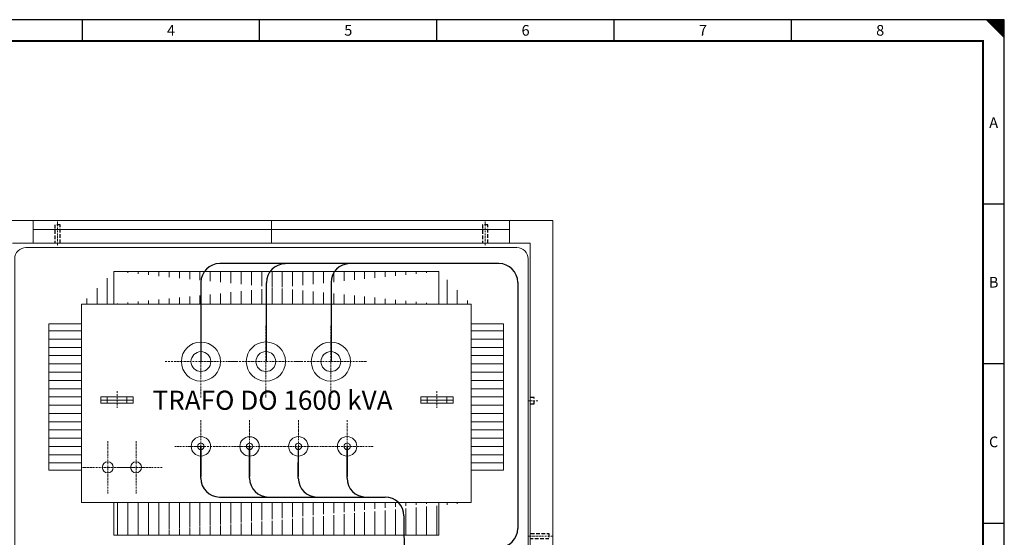
# Model space of a CAD drawing. Extents: x 220 to 882, y -1 to 467.
# Drawn here: x 445 to 882, y 237 to 467 of the extents above; entities that cross this region are included whole.
import ezdxf
from ezdxf.enums import TextEntityAlignment as Align

# ---------------------------------------------------------------- set-up
doc = ezdxf.new("R2010")
doc.units = 0
doc.header["$LTSCALE"] = 25
doc.linetypes.add('MITTE2', pattern=[0.265, 0.15, -0.05, 0.015, -0.05])
doc.linetypes.add('VERDECKT2', pattern=[0.1875, 0.125, -0.0625])
doc.layers.get('0').update_dxf_attribs({"linetype": 'CONTINUOUS'})
for name, color, linetype in [('ECS_LEV_PG_FRAME', 7, 'CONTINUOUS'), ('ECS_LEV_PG_LADDER', 7, 'CONTINUOUS'), ('ECS_LEV_PH_DATA', 7, 'CONTINUOUS'), ('ECS_LEV_PH_DATA_0', 7, 'CONTINUOUS'), ('ECS_LXV_TEXT', 7, 'CONTINUOUS')]:
    doc.layers.add(name, color=color, linetype=linetype)
for name, color, linetype, lineweight in [('Kontur rot', 1, 'CONTINUOUS', 20), ('Kontur weiss', 7, 'CONTINUOUS', 9), ('Mittellinie', 2, 'MITTE2', 5), ('Schraffur', 2, 'CONTINUOUS', 5), ('Verdeckt', 4, 'VERDECKT2', 25)]:
    doc.layers.add(name, color=color, linetype=linetype, lineweight=lineweight)
doc.styles.add('ARIAL', font='ARIAL.TTF')
doc.styles.add('ISOCP', font='ISOCP.SHX', dxfattribs={"oblique": 0.017453, "height": 1})
pattern_1 = [(270, (-1144.039, 657.2937), (4.572, -1e-15), [])]

# ---------------------------------------------------------------- blocks, each defined once
blk = doc.blocks.new('__TEXT_')

msp = doc.modelspace()

# ---------------------------------------------------------------- hatches: boundary and pattern name
at = {"layer": 'Schraffur', "ltscale": 0.5}
h = msp.add_hatch(dxfattribs=at)
h.set_pattern_fill('ANSI31', color=8, scale=1.44, angle=225, style=0)
h.set_pattern_definition(pattern_1)
edge = h.paths.add_edge_path()
edge.add_line((472.06, 340.52), (645.19, 340.52))
edge.add_line((630.77, 354.95), (486.48, 354.95))
edge.add_line((630.77, 340.52), (630.77, 354.95))
edge.add_line((486.48, 340.52), (486.48, 354.95))
at = {"layer": 'Schraffur'}
h = msp.add_hatch(dxfattribs=at)
h.set_pattern_fill('ANSI31', color=8, scale=1.154258, angle=495, style=0)
h.set_pattern_definition([(180, (1804.5817, 1559.956), (-1e-15, -3.6647685), [])])
h.paths.add_polyline_path([(659.62, 331.73), (645.19, 331.73), (645.19, 266.8), (659.62, 266.8)])
h.paths.add_polyline_path([(472.06, 331.73), (457.63, 331.73), (457.63, 266.8), (472.06, 266.8)])
at = {"layer": 'Schraffur', "ltscale": 0.5}
h = msp.add_hatch(dxfattribs=at)
h.set_pattern_fill('ANSI31', color=8, scale=1.44, angle=225, style=0)
h.set_pattern_definition(pattern_1)
edge = h.paths.add_edge_path()
edge.add_line((630.77, 237.95), (486.48, 237.95))
edge.add_line((630.77, 252.37), (630.77, 237.95))
edge.add_line((645.19, 252.37), (472.06, 252.37))
edge.add_line((486.48, 252.37), (486.48, 237.95))

# ---------------------------------------------------------------- linework, layer by layer
at = {"color": 5, "lineweight": 30}
for p, q in [((657.52, 358.47), (533.52, 358.47)), ((525.16, 350.1), (525.16, 314.97)), ((554.22, 349.95), (554.22, 314.82)), ((582.95, 350.09), (582.95, 314.96)), ((665.89, 350.1), (665.89, 240.92)), ((533.49, 254.84), (606.96, 254.84)), ((615.33, 246.47), (615.47, 175.01))]:
    msp.add_line(p, q, dxfattribs=at)
at = {"color": 5}
for p, q in [((525.15, 277.33), (525.13, 264.02)), ((546.8, 277.33), (546.77, 264.02)), ((568.41, 277.33), (568.41, 264.02)), ((590.08, 277.33), (590.05, 264.02))]:
    msp.add_line(p, q, dxfattribs=at)
at = {"color": 5, "lineweight": 30, "ltscale": 0.5}
for p, q in [((525.13, 263.2), (525.15, 277.33)), ((546.77, 263.2), (546.79, 277.33)), ((568.41, 263.2), (568.44, 277.33)), ((590.05, 263.2), (590.08, 277.33))]:
    msp.add_line(p, q, dxfattribs=at)
at = {"color": 5, "lineweight": 30}
for centre, start, end in [((533.52, 350.1), 90, 180), ((562.59, 349.99), 90, 180), ((591.31, 350.09), 90, 180), ((657.52, 350.1), 0, 90), ((533.49, 263.2), 180, 270), ((555.13, 263.2), 180, 270), ((576.78, 263.2), 180, 270), ((598.42, 263.2), 180, 270), ((606.96, 246.47), 0, 90), ((657.52, 240.92), 270, 0)]:
    msp.add_arc(centre, 8.36, start, end, dxfattribs=at)
at = {"layer": 'ECS_LEV_PG_FRAME', "color": 7, "linetype": 'Continuous'}
for p, q in [((882, 466.73), (220.5, 466.73)), ((882, -1.04), (882, 466.73))]:
    msp.add_line(p, q, dxfattribs=at)
at = {"layer": 'ECS_LEV_PH_DATA', "linetype": 'Continuous'}
for p, q in [((472.5, 457.28), (472.5, 466.73)), ((551.25, 457.28), (551.25, 466.73)), ((630, 457.28), (630, 466.73)), ((708.75, 457.28), (708.75, 466.73)), ((787.5, 457.28), (787.5, 466.73)), ((874.12, 466.73), (882, 458.86)), ((874.52, 466.73), (882, 459.25)), ((874.91, 466.73), (882, 459.65)), ((875.31, 466.73), (882, 460.04)), ((875.7, 466.73), (882, 460.43)), ((876.09, 466.73), (882, 460.83)), ((876.49, 466.73), (882, 461.22)), ((876.88, 466.73), (882, 461.61)), ((877.27, 466.73), (882, 462.01)), ((877.67, 466.73), (882, 462.4)), ((878.06, 466.73), (882, 462.8)), ((878.46, 466.73), (882, 463.19)), ((878.85, 466.73), (882, 463.58)), ((879.24, 466.73), (882, 463.98)), ((879.64, 466.73), (882, 464.37)), ((880.03, 466.73), (882, 464.76)), ((880.42, 466.73), (882, 465.16)), ((880.82, 466.73), (882, 465.55)), ((881.21, 466.73), (882, 465.95)), ((882, 458.86), (882, 466.73))]:
    msp.add_line(p, q, dxfattribs=at)
at = {"layer": 'ECS_LEV_PH_DATA_0', "color": 7}
for p, q in [((882, 384.83), (872.55, 384.83)), ((882, 313.96), (872.55, 313.96)), ((882, 243.08), (872.55, 243.08))]:
    msp.add_line(p, q, dxfattribs=at)
at = {"layer": 'ECS_LEV_PH_DATA_0', "color": 7, "const_width": 0.787}
msp.add_lwpolyline([(872.55, 457.28), (229.95, 457.28), (229.95, 8.41), (872.55, 8.41)], close=True, dxfattribs=at)
at = {"layer": 'Kontur rot'}
for p, q in [((431.47, 377.6), (450.72, 377.6)), ((450.72, 367.6), (450.72, 377.6)), ((662.22, 377.6), (681.47, 377.6)), ((662.22, 367.6), (662.22, 377.6)), ((681.47, 377.6), (681.47, 224.6)), ((441.47, 367.6), (450.72, 367.6)), ((671.47, 367.6), (662.22, 367.6)), ((671.47, 367.6), (671.47, 224.6))]:
    msp.add_line(p, q, dxfattribs=at)
msp.add_lwpolyline([(556.47, 377.6), (556.47, 367.6)], dxfattribs=at)
at = {"layer": 'Kontur weiss'}
for p, q in [((662.22, 377.6), (450.72, 377.6)), ((662.22, 373.6), (450.72, 373.6)), ((662.22, 367.6), (450.72, 367.6)), ((630.77, 354.95), (486.48, 354.95)), ((486.48, 340.52), (486.48, 354.95)), ((630.77, 340.52), (630.77, 354.95)), ((472.06, 252.37), (472.06, 340.52)), ((472.06, 340.52), (645.19, 340.52)), ((645.19, 340.52), (645.19, 252.37)), ((457.63, 266.8), (457.63, 331.73)), ((472.06, 331.73), (457.63, 331.73)), ((645.19, 331.73), (659.62, 331.73)), ((659.62, 266.8), (659.62, 331.73)), ((480.69, 299.33), (495.11, 299.33)), ((480.69, 296.44), (480.69, 299.33)), ((480.69, 297.89), (495.11, 297.89)), ((483.57, 296.44), (483.57, 299.33)), ((492.23, 296.44), (492.23, 299.33)), ((495.11, 296.44), (495.11, 299.33)), ((622.79, 299.33), (637.22, 299.33)), ((622.79, 296.44), (622.79, 299.33)), ((622.79, 297.89), (637.22, 297.89)), ((625.68, 296.44), (625.68, 299.33)), ((634.34, 296.44), (634.34, 299.33)), ((637.22, 296.44), (637.22, 299.33)), ((480.69, 296.44), (495.11, 296.44)), ((622.79, 296.44), (637.22, 296.44)), ((472.06, 266.8), (457.63, 266.8)), ((645.19, 266.8), (659.62, 266.8)), ((645.19, 252.37), (472.06, 252.37)), ((486.48, 252.37), (486.48, 237.95)), ((630.77, 252.37), (630.77, 237.95)), ((630.77, 237.95), (486.48, 237.95))]:
    msp.add_line(p, q, dxfattribs=at)
msp.add_lwpolyline([(665.47, 365.6, -0.414214), (670.47, 360.6), (670.47, 228.6, -0.414214), (665.47, 223.6), (447.47, 223.6, -0.414214), (442.47, 228.6), (442.47, 360.6, -0.414214), (447.47, 365.6), (665.47, 365.6)], format="xyb", dxfattribs=at)
for centre, radius in [((525.16, 314.97), 8.69), ((554, 314.98), 8.69), ((582.87, 314.97), 8.69), ((525.16, 314.97), 4.41), ((554, 314.98), 4.41), ((582.87, 314.97), 4.41), ((525.15, 277.33), 4.31), ((546.79, 277.32), 4.31), ((568.45, 277.35), 4.31), ((590.08, 277.33), 4.31), ((525.15, 277.33), 1.44), ((546.8, 277.33), 1.44), ((568.44, 277.33), 1.44), ((590.08, 277.33), 1.44), ((483.81, 267.99), 2.45), ((496.37, 267.99), 2.45)]:
    msp.add_circle(centre, radius, dxfattribs=at)
at = {"layer": 'Mittellinie', "color": 8, "ltscale": 0.2}
for p, q in [((461.47, 377.2), (461.47, 366.33)), ((651.47, 377.2), (651.47, 366.33)), ((525.16, 330.88), (525.16, 299.07)), ((554, 330.89), (554, 299.07)), ((582.87, 330.88), (582.87, 299.07)), ((541.06, 314.97), (509.25, 314.97)), ((569.9, 314.98), (538.09, 314.98)), ((598.78, 314.97), (566.96, 314.97)), ((487.9, 301.85), (487.9, 294.42)), ((630.01, 301.85), (630.01, 294.42)), ((674.81, 297.6), (670.44, 297.6)), ((525.15, 288.95), (525.15, 265.7)), ((546.8, 288.95), (546.8, 265.7)), ((568.44, 288.95), (568.44, 265.7)), ((590.08, 288.96), (590.08, 265.71)), ((483.81, 279.62), (483.81, 256.37)), ((496.37, 279.62), (496.37, 256.37)), ((536.78, 277.33), (513.53, 277.33)), ((558.42, 277.33), (535.17, 277.33)), ((580.07, 277.33), (556.82, 277.33)), ((601.71, 277.33), (578.46, 277.33)), ((495.43, 267.99), (472.18, 267.99)), ((507.99, 267.99), (484.74, 267.99)), ((681.36, 237.42), (670.49, 237.42))]:
    msp.add_line(p, q, dxfattribs=at)
at = {"layer": 'Verdeckt', "ltscale": 0.5}
for points in [[(462.67, 367.6), (462.67, 375.6), (460.27, 375.6), (460.27, 367.6)], [(652.67, 367.6), (652.67, 375.6), (650.27, 375.6), (650.27, 367.6)], [(671.72, 296.2), (673.22, 296.2), (673.22, 299), (671.72, 299)], [(671.76, 238.62), (679.76, 238.62), (679.76, 236.22), (671.76, 236.22)]]:
    msp.add_lwpolyline(points, dxfattribs=at)

# ---------------------------------------------------------------- block references
at = {"layer": 'ECS_LEV_PG_LADDER', "linetype": 'Continuous'}
ref = msp.add_blockref('__TEXT_', (220.5, 463.58), dxfattribs=dict(at, xscale=1.574999999999932, yscale=1.574999999999932, zscale=1.574999999999932))
ref.add_attrib('?', '4', dxfattribs={"linetype": 'Continuous', "height": 4.73, "style": 'ISOCP'}).set_placement((511.87, 462.01), align=Align.MIDDLE_CENTER)
ref = msp.add_blockref('__TEXT_', (220.5, 463.58), dxfattribs=dict(at, xscale=1.574999999999932, yscale=1.574999999999932, zscale=1.574999999999932))
ref.add_attrib('?', '5', dxfattribs={"linetype": 'Continuous', "height": 4.73, "style": 'ISOCP'}).set_placement((590.62, 462.01), align=Align.MIDDLE_CENTER)
ref = msp.add_blockref('__TEXT_', (220.5, 463.58), dxfattribs=dict(at, xscale=1.574999999999932, yscale=1.574999999999932, zscale=1.574999999999932))
ref.add_attrib('?', '6', dxfattribs={"linetype": 'Continuous', "height": 4.73, "style": 'ISOCP'}).set_placement((669.37, 462.01), align=Align.MIDDLE_CENTER)
ref = msp.add_blockref('__TEXT_', (220.5, 463.58), dxfattribs=dict(at, xscale=1.574999999999932, yscale=1.574999999999932, zscale=1.574999999999932))
ref.add_attrib('?', '7', dxfattribs={"linetype": 'Continuous', "height": 4.73, "style": 'ISOCP'}).set_placement((748.12, 462.01), align=Align.MIDDLE_CENTER)
ref = msp.add_blockref('__TEXT_', (220.5, 463.58), dxfattribs=dict(at, xscale=1.574999999999932, yscale=1.574999999999932, zscale=1.574999999999932))
ref.add_attrib('?', '8', dxfattribs={"linetype": 'Continuous', "height": 4.73, "style": 'ISOCP'}).set_placement((826.87, 462.01), align=Align.MIDDLE_CENTER)
ref = msp.add_blockref('__TEXT_', (220.5, -1.04), dxfattribs=dict(at, xscale=1.574999999999932, yscale=1.574999999999932, zscale=1.574999999999932))
ref.add_attrib('?', 'A', dxfattribs={"linetype": 'Continuous', "height": 4.73, "style": 'ISOCP'}).set_placement((877.27, 421.06), align=Align.MIDDLE_CENTER)
ref = msp.add_blockref('__TEXT_', (220.5, -1.04), dxfattribs=dict(at, xscale=1.574999999999932, yscale=1.574999999999932, zscale=1.574999999999932))
ref.add_attrib('?', 'B', dxfattribs={"linetype": 'Continuous', "height": 4.73, "style": 'ISOCP'}).set_placement((877.27, 350.18), align=Align.MIDDLE_CENTER)
ref = msp.add_blockref('__TEXT_', (220.5, -1.04), dxfattribs=dict(at, xscale=1.574999999999932, yscale=1.574999999999932, zscale=1.574999999999932))
ref.add_attrib('?', 'C', dxfattribs={"linetype": 'Continuous', "height": 4.73, "style": 'ISOCP'}).set_placement((877.27, 279.31), align=Align.MIDDLE_CENTER)
at = {"layer": 'ECS_LXV_TEXT', "color": 8, "linetype": 'Continuous'}
ref = msp.add_blockref('__TEXT_', (136.23, -63.94), dxfattribs=dict(at, xscale=1.416266039999982, yscale=1.416266039999982, zscale=1.416266039999982))
ref.add_attrib('ECS_T_TEXT_0.0', 'TRAFO DO 1600 kVA', dxfattribs={"color": 8, "height": 8.4976, "style": 'ARIAL'}).set_placement((556.98, 297.81), align=Align.MIDDLE_CENTER)

doc.saveas('drawing.dxf')
